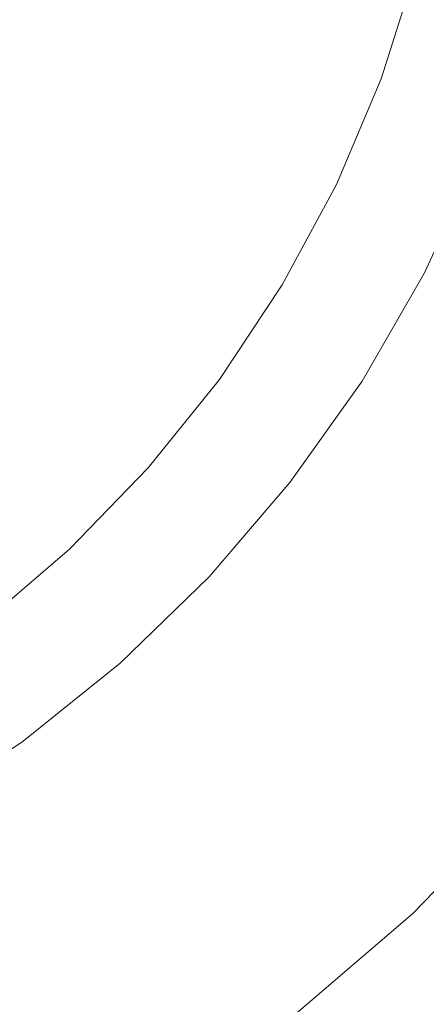
# Model space of a CAD drawing. Units: millimetres. Extents: x -4534 to 407633, y -3372 to 4719.
# Drawn here: x 508 to 789, y 2504 to 3186 of the extents above; entities that cross this region are included whole.
import ezdxf

# ---------------------------------------------------------------- set-up
doc = ezdxf.new("R2010")
doc.units = ezdxf.units.MM
doc.layers.add('Toestel 2D', color=7, linetype='Continuous', lineweight=20)

# ---------------------------------------------------------------- blocks, each defined once
blk = doc.blocks.new('SW-10036')
at = {"layer": 'Toestel 2D'}
for points in [[(-158.52, 2247.32, 0), (-40.88, 2241.62, 0), (76.77, 2247.32, 0), (191.17, 2264.08, 0), (301.8, 2291.35, 0), (408.13, 2328.61, 0), (509.62, 2375.33, 0), (605.75, 2430.96, 0), (695.97, 2494.98, 0), (779.75, 2566.86, 0), (856.57, 2646.06, 0), (925.89, 2732.05, 0), (987.17, 2824.3, 0), (1039.89, 2922.27, 0), (1083.51, 3025.43, 0), (1117.5, 3133.26, 0), (1141.33, 3245.21, 0)], [(-158.52, 2247.32, 0), (-40.88, 2241.62, 0), (76.77, 2247.32, 0), (191.17, 2264.08, 0), (301.8, 2291.35, 0), (408.13, 2328.61, 0), (509.62, 2375.33, 0), (605.75, 2430.96, 0), (695.97, 2494.98, 0), (779.75, 2566.86, 0), (856.57, 2646.06, 0), (925.89, 2732.05, 0), (987.17, 2824.3, 0), (1039.89, 2922.27, 0), (1083.51, 3025.43, 0), (1117.5, 3133.26, 0), (1141.33, 3245.21, 0)], [(874.75, 3258.76, 0), (853.5, 3172.57, 0), (824.48, 3089.75, 0), (788.09, 3010.69, 0), (744.75, 2935.81, 0), (694.88, 2865.53, 0), (638.89, 2800.26, 0), (577.2, 2740.42, 0), (510.21, 2686.43, 0), (438.35, 2638.69, 0), (362.04, 2597.62, 0), (281.68, 2563.64, 0), (197.68, 2537.16, 0), (110.48, 2518.6, 0), (50.76, 2510.83, 0), (-40.88, 2506.39, 0), (-132.52, 2510.83, 0)], [(874.75, 3258.76, 0), (853.5, 3172.57, 0), (824.48, 3089.75, 0), (788.09, 3010.69, 0), (744.75, 2935.81, 0), (694.88, 2865.53, 0), (638.89, 2800.26, 0), (577.2, 2740.42, 0), (510.21, 2686.43, 0), (438.35, 2638.69, 0), (362.04, 2597.62, 0), (281.68, 2563.64, 0), (197.68, 2537.16, 0), (110.48, 2518.6, 0), (50.76, 2510.83, 0), (-40.88, 2506.39, 0), (-132.52, 2510.83, 0)], [(874.75, 3258.76, 0), (853.5, 3172.57, 0), (824.48, 3089.75, 0), (788.09, 3010.69, 0), (744.75, 2935.81, 0), (694.88, 2865.53, 0), (638.89, 2800.26, 0), (577.2, 2740.42, 0), (510.21, 2686.43, 0), (438.35, 2638.69, 0), (362.04, 2597.62, 0), (281.68, 2563.64, 0), (197.68, 2537.16, 0), (110.48, 2518.6, 0), (50.76, 2510.83, 0), (-40.88, 2506.39, 0), (-132.52, 2510.83, 0)], [(-124.46, 2592.46, 0), (-40.88, 2588.41, 0), (42.71, 2592.46, 0), (123.99, 2604.37, 0), (202.6, 2623.75, 0), (278.14, 2650.22, 0), (350.25, 2683.41, 0), (418.55, 2722.94, 0), (482.65, 2768.42, 0), (542.18, 2819.49, 0), (596.76, 2875.76, 0), (646.01, 2936.86, 0), (689.55, 3002.4, 0), (727.01, 3072.01, 0), (758, 3145.31, 0), (782.15, 3221.92, 0)], [(-124.46, 2592.46, 0), (-40.88, 2588.41, 0), (42.71, 2592.46, 0), (123.99, 2604.37, 0), (202.6, 2623.75, 0), (278.14, 2650.22, 0), (350.25, 2683.41, 0), (418.55, 2722.94, 0), (482.65, 2768.42, 0), (542.18, 2819.49, 0), (596.76, 2875.76, 0), (646.01, 2936.86, 0), (689.55, 3002.4, 0), (727.01, 3072.01, 0), (758, 3145.31, 0), (782.15, 3221.92, 0)], [(-124.46, 2592.46, 0), (-40.88, 2588.41, 0), (42.71, 2592.46, 0), (123.99, 2604.37, 0), (202.6, 2623.75, 0), (278.14, 2650.22, 0), (350.25, 2683.41, 0), (418.55, 2722.94, 0), (482.65, 2768.42, 0), (542.18, 2819.49, 0), (596.76, 2875.76, 0), (646.01, 2936.86, 0), (689.55, 3002.4, 0), (727.01, 3072.01, 0), (758, 3145.31, 0), (782.15, 3221.92, 0)], [(-124.46, 2592.46, 0), (-40.88, 2588.41, 0), (42.71, 2592.46, 0), (123.99, 2604.37, 0), (202.6, 2623.75, 0), (278.14, 2650.22, 0), (350.25, 2683.41, 0), (418.55, 2722.94, 0), (482.65, 2768.42, 0), (542.18, 2819.49, 0), (596.76, 2875.76, 0), (646.01, 2936.86, 0), (689.55, 3002.4, 0), (727.01, 3072.01, 0), (758, 3145.31, 0), (782.15, 3221.92, 0)]]:
    blk.add_polyline3d(points, dxfattribs=at)

msp = doc.modelspace()

# ---------------------------------------------------------------- block references
msp.add_blockref('SW-10036', (0, 0))

doc.saveas('drawing.dxf')
